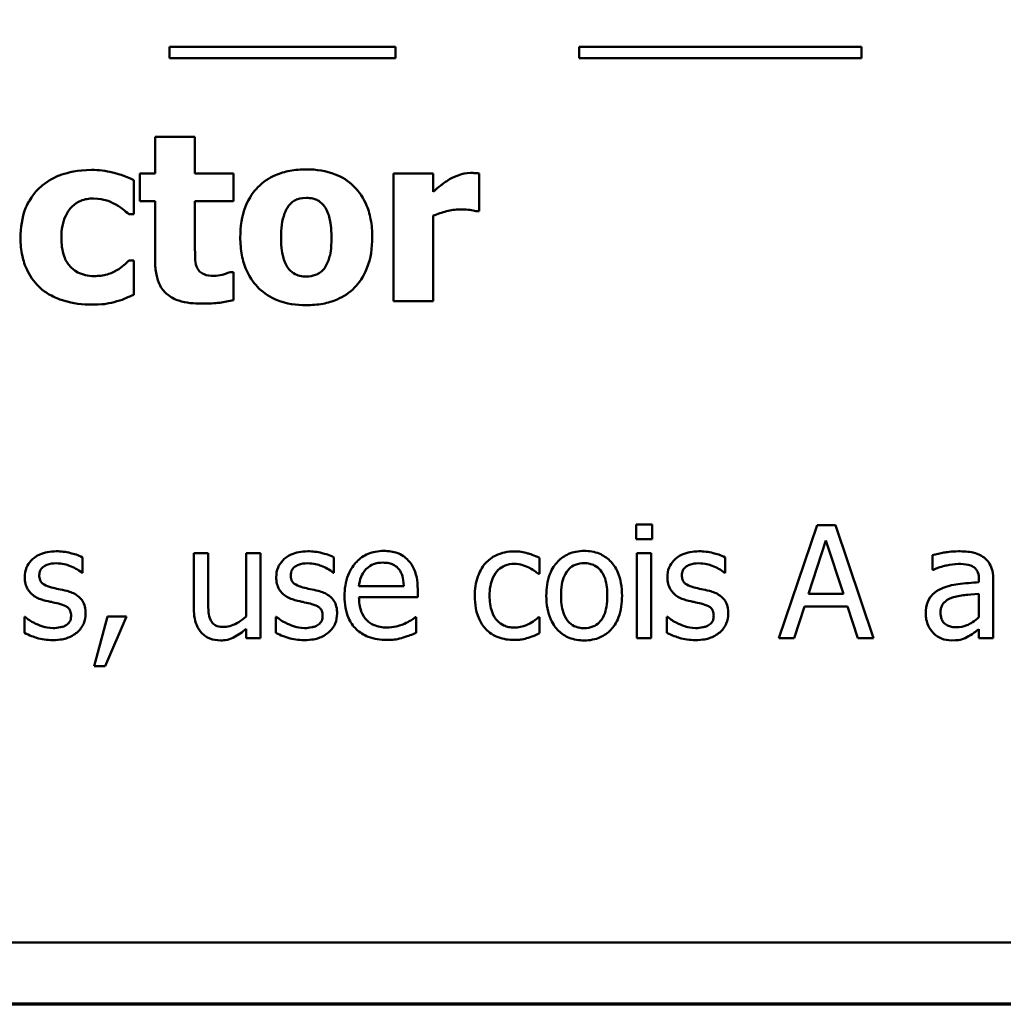
# Model space of a CAD drawing. Units: inches. Extents: x 0.05 to 2.15, y 0.02 to 1.68.
# Drawn here: x 0.9 to 0.99, y 0.05 to 0.14 of the extents above; entities that cross this region are included whole.
import ezdxf

# ---------------------------------------------------------------- set-up
doc = ezdxf.new("R2010")
doc.units = ezdxf.units.IN
doc.header["$LTSCALE"] = 0.1
doc.header["$MEASUREMENT"] = 0
doc.layers.get('0').update_dxf_attribs({"lineweight": 25})
doc.layers.add('Border (ANSI)', color=7, linetype='Continuous', lineweight=70)
doc.layers.add('Visible (ANSI)', color=7, linetype='Continuous', lineweight=50)

# ---------------------------------------------------------------- blocks, each defined once
blk = doc.blocks.new('Borders Default Border')
at = {"layer": 'Border (ANSI)', "flags": 128}
blk.add_lwpolyline([(0.75, 0.5), (0.75, 16.5), (21.25, 16.5), (21.25, 0.5), (0.75, 0.5)], dxfattribs=at)

msp = doc.modelspace()

# ---------------------------------------------------------------- linework, layer by layer
at = {"layer": 'Visible (ANSI)'}
for p, q in [((0.93364, 0.134764), (0.91364, 0.134764)), ((0.91364, 0.134764), (0.91364, 0.133764)), ((0.93364, 0.133764), (0.93364, 0.134764)), ((0.974897, 0.134764), (0.949897, 0.134764)), ((0.949897, 0.134764), (0.949897, 0.133764)), ((0.974897, 0.133764), (0.974897, 0.134764)), ((0.91364, 0.133764), (0.93364, 0.133764)), ((0.949897, 0.133764), (0.974897, 0.133764)), ((0.912376, 0.126804), (0.912376, 0.123571)), ((0.915901, 0.126804), (0.912376, 0.126804)), ((0.915901, 0.123571), (0.915901, 0.126804)), ((0.910492, 0.119949), (0.910492, 0.122963)), ((0.911027, 0.123571), (0.911027, 0.121116)), ((0.912376, 0.123571), (0.911027, 0.123571)), ((0.919305, 0.123571), (0.915901, 0.123571)), ((0.919305, 0.121116), (0.919305, 0.123571)), ((0.936991, 0.123571), (0.933466, 0.123571)), ((0.933466, 0.123571), (0.933466, 0.112254)), ((0.936991, 0.121942), (0.936991, 0.123571)), ((0.941063, 0.120228), (0.941063, 0.123571)), ((0.911027, 0.121116), (0.912376, 0.121116)), ((0.912376, 0.121116), (0.912376, 0.115828)), ((0.915901, 0.117092), (0.915901, 0.121116)), ((0.915901, 0.121116), (0.919305, 0.121116)), ((0.910042, 0.119949), (0.910492, 0.119949)), ((0.936991, 0.112254), (0.936991, 0.119827)), ((0.940771, 0.120228), (0.941063, 0.120228)), ((0.910492, 0.115852), (0.910042, 0.115852)), ((0.910492, 0.112826), (0.910492, 0.115852)), ((0.919305, 0.114831), (0.919001, 0.114831)), ((0.919305, 0.112351), (0.919305, 0.114831)), ((0.933466, 0.112254), (0.936991, 0.112254)), ((0.95494, 0.092493), (0.95494, 0.09118)), ((0.956375, 0.092493), (0.95494, 0.092493)), ((0.956375, 0.09118), (0.956375, 0.092493)), ((0.970961, 0.092428), (0.96759, 0.082428)), ((0.972598, 0.092428), (0.970961, 0.092428)), ((0.975969, 0.082428), (0.972598, 0.092428)), ((0.95494, 0.09118), (0.956375, 0.09118)), ((0.970208, 0.086358), (0.971747, 0.091066)), ((0.971747, 0.091066), (0.973295, 0.086358)), ((0.915799, 0.089932), (0.915799, 0.085062)), ((0.917063, 0.089932), (0.915799, 0.089932)), ((0.917063, 0.085653), (0.917063, 0.089932)), ((0.921691, 0.089932), (0.920426, 0.089932)), ((0.920426, 0.089932), (0.920426, 0.084324)), ((0.921691, 0.082428), (0.921691, 0.089932)), ((0.956285, 0.089932), (0.955021, 0.089932)), ((0.955021, 0.089932), (0.955021, 0.082428)), ((0.956285, 0.082428), (0.956285, 0.089932)), ((0.905945, 0.088214), (0.905945, 0.089567)), ((0.928206, 0.088214), (0.928206, 0.089567)), ((0.946383, 0.088109), (0.946383, 0.089527)), ((0.962825, 0.088214), (0.962825, 0.089567)), ((0.981188, 0.08977), (0.981188, 0.088481)), ((0.90588, 0.088214), (0.905945, 0.088214)), ((0.928141, 0.088214), (0.928206, 0.088214)), ((0.94631, 0.088109), (0.946383, 0.088109)), ((0.96276, 0.088214), (0.962825, 0.088214)), ((0.981188, 0.088481), (0.981261, 0.088481)), ((0.985297, 0.087606), (0.985297, 0.087363)), ((0.986561, 0.082428), (0.986561, 0.087557)), ((0.934381, 0.087015), (0.930418, 0.087015)), ((0.935613, 0.08605), (0.935613, 0.086739)), ((0.973295, 0.086358), (0.970208, 0.086358)), ((0.985297, 0.086358), (0.985297, 0.084275)), ((0.930418, 0.08605), (0.935613, 0.08605)), ((0.968935, 0.082428), (0.969843, 0.085224)), ((0.969843, 0.085224), (0.97366, 0.085224)), ((0.97366, 0.085224), (0.974567, 0.082428)), ((0.900799, 0.0843), (0.900799, 0.082882)), ((0.900864, 0.0843), (0.900799, 0.0843)), ((0.908157, 0.08434), (0.906974, 0.07994)), ((0.907955, 0.07994), (0.909835, 0.08434)), ((0.909835, 0.08434), (0.908157, 0.08434)), ((0.923125, 0.0843), (0.92306, 0.0843)), ((0.92306, 0.0843), (0.92306, 0.082882)), ((0.935475, 0.084267), (0.935402, 0.084267)), ((0.935475, 0.08289), (0.935475, 0.084267)), ((0.946383, 0.084267), (0.94631, 0.084267)), ((0.946383, 0.082849), (0.946383, 0.084267)), ((0.957744, 0.0843), (0.957679, 0.0843)), ((0.957679, 0.0843), (0.957679, 0.082882)), ((0.920426, 0.083254), (0.920426, 0.082428)), ((0.985297, 0.083222), (0.985297, 0.082428)), ((0.920426, 0.082428), (0.921691, 0.082428)), ((0.955021, 0.082428), (0.956285, 0.082428)), ((0.96759, 0.082428), (0.968935, 0.082428)), ((0.974567, 0.082428), (0.975969, 0.082428)), ((0.985297, 0.082428), (0.986561, 0.082428)), ((0.906974, 0.07994), (0.907955, 0.07994)), ((0.705096, 0.05547), (1.050096, 0.05547))]:
    msp.add_line(p, q, dxfattribs=at)
for points, knots in [([(0.906736, 0.123875), (0.905518, 0.123875), (0.904627, 0.123632), (0.903482, 0.123244), (0.902892, 0.122926), (0.902372, 0.122489)], [-0.009209069, -0.009209069, -0.009209069, -0.009209069, -0.005174639, -0.005174639, 0, 0, 0, 0]), ([(0.910492, 0.122963), (0.909633, 0.123393), (0.908969, 0.123572), (0.907992, 0.1238), (0.907368, 0.123875), (0.906736, 0.123875)], [-0.007643469, -0.007643469, -0.007643469, -0.007643469, -0.004817813, -0.004817813, 0, 0, 0, 0]), ([(0.925759, 0.123924), (0.92527, 0.123924), (0.924778, 0.123886), (0.923862, 0.123716), (0.923437, 0.123593), (0.922439, 0.123161), (0.921916, 0.122805), (0.92113, 0.121996), (0.920702, 0.121462), (0.920038, 0.119778), (0.919912, 0.118836), (0.919912, 0.117907)], [-0.03567962, -0.03567962, -0.03567962, -0.03567962, -0.02888702, -0.02888702, -0.02274146, -0.02274146, -0.01378751, -0.01378751, -0.00708231, -0.00708231, 0, 0, 0, 0]), ([(0.931594, 0.117907), (0.931594, 0.118444), (0.931552, 0.118985), (0.931359, 0.119988), (0.93122, 0.120452), (0.930672, 0.121662), (0.930239, 0.122151), (0.929473, 0.122898), (0.928931, 0.123242), (0.927512, 0.123804), (0.926631, 0.123924), (0.925759, 0.123924)], [-0.01863147, -0.01863147, -0.01863147, -0.01863147, -0.01661289, -0.01661289, -0.01479423, -0.01479423, -0.01162404, -0.01162404, -0.00664567, -0.00664567, 0, 0, 0, 0]), ([(0.938437, 0.123048), (0.938091, 0.122845), (0.937777, 0.122595), (0.937452, 0.122336), (0.937191, 0.122122), (0.936991, 0.121942)], [-0.003210169, -0.003210169, -0.003210169, -0.003210169, -0.002048716, -0.002048716, 0, 0, 0, 0]), ([(0.940297, 0.123608), (0.939875, 0.123608), (0.93951, 0.123499), (0.939026, 0.123344), (0.938718, 0.123215), (0.938437, 0.123048)], [-0.003873378, -0.003873378, -0.003873378, -0.003873378, -0.002488864, -0.002488864, 0, 0, 0, 0]), ([(0.941063, 0.123571), (0.940908, 0.123582), (0.940761, 0.123591), (0.940555, 0.123603), (0.940423, 0.123608), (0.940297, 0.123608)], [-0.001575925, -0.001575925, -0.001575925, -0.001575925, -0.000958486, -0.000958486, 0, 0, 0, 0]), ([(0.902372, 0.122489), (0.902055, 0.122229), (0.901777, 0.121932), (0.901242, 0.121196), (0.901043, 0.120799), (0.900576, 0.119661), (0.900463, 0.118742), (0.900463, 0.117858)], [-0.01151652, -0.01151652, -0.01151652, -0.01151652, -0.00936096, -0.00936096, -0.00673997, -0.00673997, 0, 0, 0, 0]), ([(0.904074, 0.117858), (0.904074, 0.118215), (0.904101, 0.118576), (0.90423, 0.119236), (0.904323, 0.119539), (0.904608, 0.120142), (0.9048, 0.120417), (0.905243, 0.120858), (0.9055, 0.121029), (0.906145, 0.12129), (0.906525, 0.121347), (0.906906, 0.121347)], [-0.01219856, -0.01219856, -0.01219856, -0.01219856, -0.00979269, -0.00979269, -0.00766824, -0.00766824, -0.00530197, -0.00530197, -0.00290533, -0.00290533, 0, 0, 0, 0]), ([(0.906906, 0.121347), (0.907479, 0.121347), (0.907834, 0.121245), (0.908283, 0.121109), (0.908576, 0.12099), (0.908851, 0.120836)], [-0.003570034, -0.003570034, -0.003570034, -0.003570034, -0.002397978, -0.002397978, 0, 0, 0, 0]), ([(0.924191, 0.12069), (0.924288, 0.120817), (0.924399, 0.120937), (0.924635, 0.121126), (0.924757, 0.121199), (0.924999, 0.121291), (0.925281, 0.121395), (0.925759, 0.121395)], [-0.01306475, -0.01306475, -0.01306475, -0.01306475, -0.00807965, -0.00807965, -0.00364391, -0.00364391, 0, 0, 0, 0]), ([(0.925759, 0.121395), (0.92595, 0.121395), (0.92614, 0.121377), (0.926615, 0.121269), (0.92679, 0.121167), (0.927052, 0.121005), (0.927222, 0.120833), (0.927364, 0.120642)], [-0.002691164, -0.002691164, -0.002691164, -0.002691164, -0.002347992, -0.002347992, -0.001813155, -0.001813155, 0, 0, 0, 0]), ([(0.908851, 0.120836), (0.909211, 0.120644), (0.909437, 0.120464), (0.909695, 0.120258), (0.909878, 0.120104), (0.910042, 0.119949)], [-0.002523079, -0.002523079, -0.002523079, -0.002523079, -0.001717855, -0.001717855, 0, 0, 0, 0]), ([(0.923523, 0.117882), (0.923523, 0.118678), (0.923602, 0.119397), (0.923918, 0.120251), (0.924035, 0.12049), (0.924191, 0.12069)], [-0.006949368, -0.006949368, -0.006949368, -0.006949368, -0.001934328, -0.001934328, 0, 0, 0, 0]), ([(0.927364, 0.120642), (0.92758, 0.120345), (0.927723, 0.119964), (0.927885, 0.119299), (0.927984, 0.118796), (0.927984, 0.117882)], [-0.01732154, -0.01732154, -0.01732154, -0.01732154, -0.00696153, -0.00696153, 0, 0, 0, 0]), ([(0.936991, 0.119827), (0.937379, 0.119976), (0.937775, 0.120103), (0.938554, 0.120311), (0.938946, 0.120374), (0.939337, 0.120374)], [-0.006147098, -0.006147098, -0.006147098, -0.006147098, -0.002982612, -0.002982612, 0, 0, 0, 0]), ([(0.939337, 0.120374), (0.939785, 0.120374), (0.94008, 0.120349), (0.940428, 0.120312), (0.940623, 0.120281), (0.940771, 0.120228)], [-0.002256759, -0.002256759, -0.002256759, -0.002256759, -0.001194895, -0.001194895, 0, 0, 0, 0]), ([(0.900463, 0.117858), (0.900463, 0.117317), (0.900509, 0.116771), (0.900703, 0.115869), (0.900838, 0.115406), (0.901389, 0.114317), (0.901769, 0.113811), (0.90225, 0.113385)], [-0.01553953, -0.01553953, -0.01553953, -0.01553953, -0.00929693, -0.00929693, -0.00489871, -0.00489871, 0, 0, 0, 0]), ([(0.906967, 0.114479), (0.906708, 0.114479), (0.906449, 0.114503), (0.905964, 0.114614), (0.90574, 0.114694), (0.905191, 0.114987), (0.904971, 0.115201), (0.904609, 0.115593), (0.904439, 0.115898), (0.904134, 0.116741), (0.904074, 0.117314), (0.904074, 0.117858)], [-0.01001212, -0.01001212, -0.01001212, -0.01001212, -0.00907489, -0.00907489, -0.0082091, -0.0082091, -0.00681931, -0.00681931, -0.00414687, -0.00414687, 0, 0, 0, 0]), ([(0.919912, 0.117907), (0.919912, 0.117375), (0.919954, 0.116839), (0.920145, 0.115845), (0.920283, 0.115385), (0.920795, 0.11425), (0.921196, 0.11375), (0.922034, 0.112932), (0.922578, 0.112586), (0.924002, 0.112021), (0.924885, 0.111902), (0.925759, 0.111902)], [-0.02075748, -0.02075748, -0.02075748, -0.02075748, -0.01803545, -0.01803545, -0.01557819, -0.01557819, -0.01166433, -0.01166433, -0.00666154, -0.00666154, 0, 0, 0, 0]), ([(0.924142, 0.115184), (0.923936, 0.11547), (0.923794, 0.115832), (0.923638, 0.116416), (0.923523, 0.116899), (0.923523, 0.117882)], [-0.02131185, -0.02131185, -0.02131185, -0.02131185, -0.00749063, -0.00749063, 0, 0, 0, 0]), ([(0.925759, 0.111902), (0.926249, 0.111902), (0.926742, 0.111939), (0.927658, 0.112109), (0.928083, 0.112232), (0.929071, 0.11266), (0.929587, 0.113011), (0.930409, 0.113856), (0.93082, 0.114402), (0.931468, 0.116039), (0.931594, 0.116978), (0.931594, 0.117907)], [-0.0316524, -0.0316524, -0.0316524, -0.0316524, -0.02595029, -0.02595029, -0.02080194, -0.02080194, -0.01340514, -0.01340514, -0.00707661, -0.00707661, 0, 0, 0, 0]), ([(0.927984, 0.117882), (0.927984, 0.116848), (0.927869, 0.11636), (0.927692, 0.115761), (0.927552, 0.11544), (0.927352, 0.115159)], [-0.004755811, -0.004755811, -0.004755811, -0.004755811, -0.002628686, -0.002628686, 0, 0, 0, 0]), ([(0.916071, 0.115257), (0.915927, 0.115604), (0.915919, 0.11584), (0.915904, 0.11639), (0.915901, 0.116755), (0.915901, 0.117092)], [-0.004187033, -0.004187033, -0.004187033, -0.004187033, -0.0025657, -0.0025657, 0, 0, 0, 0]), ([(0.910042, 0.115852), (0.9099, 0.11571), (0.909753, 0.115574), (0.90942, 0.115272), (0.909211, 0.115127), (0.908997, 0.115001)], [-0.003422373, -0.003422373, -0.003422373, -0.003422373, -0.001894186, -0.001894186, 0, 0, 0, 0]), ([(0.912376, 0.115828), (0.912376, 0.115421), (0.912406, 0.115003), (0.912554, 0.114268), (0.912658, 0.113937), (0.913017, 0.113251), (0.913248, 0.113015), (0.913731, 0.11261), (0.914091, 0.112432), (0.915106, 0.1121), (0.915827, 0.112035), (0.916497, 0.112035)], [-0.01298237, -0.01298237, -0.01298237, -0.01298237, -0.01130351, -0.01130351, -0.00989188, -0.00989188, -0.00811767, -0.00811767, -0.00510197, -0.00510197, 0, 0, 0, 0]), ([(0.917615, 0.114491), (0.917271, 0.114491), (0.916952, 0.11453), (0.916515, 0.114714), (0.916391, 0.114818), (0.916208, 0.115), (0.916128, 0.11512), (0.916071, 0.115257)], [-0.003101437, -0.003101437, -0.003101437, -0.003101437, -0.001970975, -0.001970975, -0.001123304, -0.001123304, 0, 0, 0, 0]), ([(0.925783, 0.11443), (0.925576, 0.11443), (0.925371, 0.114453), (0.925009, 0.114544), (0.924816, 0.11461), (0.924436, 0.114845), (0.924275, 0.114999), (0.924142, 0.115184)], [-0.005495037, -0.005495037, -0.005495037, -0.005495037, -0.003403489, -0.003403489, -0.001729467, -0.001729467, 0, 0, 0, 0]), ([(0.927352, 0.115159), (0.927255, 0.115027), (0.927141, 0.114913), (0.926863, 0.114708), (0.926715, 0.114637), (0.926315, 0.114485), (0.926053, 0.11443), (0.925783, 0.11443)], [-0.004354158, -0.004354158, -0.004354158, -0.004354158, -0.003262056, -0.003262056, -0.002053932, -0.002053932, 0, 0, 0, 0]), ([(0.908997, 0.115001), (0.908625, 0.114779), (0.908248, 0.114666), (0.907761, 0.114517), (0.907355, 0.114479), (0.906967, 0.114479)], [-0.00387447, -0.00387447, -0.00387447, -0.00387447, -0.00296055, -0.00296055, 0, 0, 0, 0]), ([(0.919001, 0.114831), (0.918795, 0.114721), (0.918381, 0.114617), (0.91807, 0.114537), (0.917824, 0.114491), (0.917615, 0.114491)], [-0.002119888, -0.002119888, -0.002119888, -0.002119888, -0.001590251, -0.001590251, 0, 0, 0, 0]), ([(0.90225, 0.113385), (0.90254, 0.11314), (0.902853, 0.112929), (0.903643, 0.112506), (0.904044, 0.112373), (0.905102, 0.112052), (0.905968, 0.11195), (0.906833, 0.11195)], [-0.009763533, -0.009763533, -0.009763533, -0.009763533, -0.00841815, -0.00841815, -0.006589537, -0.006589537, 0, 0, 0, 0]), ([(0.908984, 0.112242), (0.909379, 0.112346), (0.909572, 0.112426), (0.910021, 0.11262), (0.910264, 0.112725), (0.910492, 0.112826)], [-0.003733893, -0.003733893, -0.003733893, -0.003733893, -0.001896575, -0.001896575, 0, 0, 0, 0]), ([(0.906833, 0.11195), (0.907548, 0.11195), (0.907888, 0.112001), (0.908346, 0.112076), (0.908671, 0.112152), (0.908984, 0.112242)], [-0.003540154, -0.003540154, -0.003540154, -0.003540154, -0.002487137, -0.002487137, 0, 0, 0, 0]), ([(0.916497, 0.112035), (0.917414, 0.112035), (0.917894, 0.112095), (0.918497, 0.112174), (0.918905, 0.11225), (0.919305, 0.112351)], [-0.004636389, -0.004636389, -0.004636389, -0.004636389, -0.00313908, -0.00313908, 0, 0, 0, 0]), ([(0.903627, 0.09011), (0.903362, 0.09011), (0.903096, 0.090089), (0.902601, 0.089993), (0.902372, 0.089923), (0.90181, 0.089665), (0.901572, 0.089467), (0.901234, 0.08912), (0.90109, 0.088908), (0.900879, 0.088397), (0.900832, 0.08811), (0.900832, 0.087817)], [-0.00820501, -0.00820501, -0.00820501, -0.00820501, -0.007008026, -0.007008026, -0.005929829, -0.005929829, -0.00421372, -0.00421372, -0.002233506, -0.002233506, 0, 0, 0, 0]), ([(0.905945, 0.089567), (0.905576, 0.089769), (0.905164, 0.089888), (0.904471, 0.090057), (0.904052, 0.09011), (0.903627, 0.09011)], [-0.005435441, -0.005435441, -0.005435441, -0.005435441, -0.00323563, -0.00323563, 0, 0, 0, 0]), ([(0.925888, 0.09011), (0.925623, 0.09011), (0.925356, 0.090089), (0.924862, 0.089993), (0.924633, 0.089923), (0.924071, 0.089665), (0.923833, 0.089467), (0.923494, 0.08912), (0.923351, 0.088908), (0.92314, 0.088397), (0.923093, 0.08811), (0.923093, 0.087817)], [-0.00820501, -0.00820501, -0.00820501, -0.00820501, -0.007008026, -0.007008026, -0.005929829, -0.005929829, -0.00421372, -0.00421372, -0.002233506, -0.002233506, 0, 0, 0, 0]), ([(0.928206, 0.089567), (0.927837, 0.089769), (0.927425, 0.089888), (0.926732, 0.090057), (0.926313, 0.09011), (0.925888, 0.09011)], [-0.005435441, -0.005435441, -0.005435441, -0.005435441, -0.00323563, -0.00323563, 0, 0, 0, 0]), ([(0.932606, 0.090143), (0.932362, 0.090143), (0.932119, 0.090122), (0.931654, 0.090034), (0.931435, 0.089969), (0.93084, 0.089716), (0.930506, 0.089481), (0.929978, 0.08894), (0.929682, 0.08857), (0.929225, 0.087416), (0.929138, 0.086774), (0.929138, 0.086139)], [-0.02152837, -0.02152837, -0.02152837, -0.02152837, -0.01821592, -0.01821592, -0.01509997, -0.01509997, -0.00945103, -0.00945103, -0.00483786, -0.00483786, 0, 0, 0, 0]), ([(0.934778, 0.089308), (0.934648, 0.089449), (0.934504, 0.089573), (0.934143, 0.089817), (0.93396, 0.089896), (0.93345, 0.090088), (0.933026, 0.090143), (0.932606, 0.090143)], [-0.004908988, -0.004908988, -0.004908988, -0.004908988, -0.004155565, -0.004155565, -0.003194471, -0.003194471, 0, 0, 0, 0]), ([(0.94417, 0.090102), (0.943881, 0.090102), (0.943593, 0.090073), (0.943038, 0.089951), (0.942771, 0.08986), (0.942188, 0.089576), (0.941892, 0.089358), (0.941642, 0.089081)], [-0.007127305, -0.007127305, -0.007127305, -0.007127305, -0.0049449, -0.0049449, -0.002845746, -0.002845746, 0, 0, 0, 0]), ([(0.946383, 0.089527), (0.945924, 0.08976), (0.945484, 0.089891), (0.944973, 0.090045), (0.944576, 0.090102), (0.94417, 0.090102)], [-0.0040656, -0.0040656, -0.0040656, -0.0040656, -0.003090738, -0.003090738, 0, 0, 0, 0]), ([(0.950354, 0.090143), (0.950109, 0.090143), (0.949865, 0.090122), (0.9494, 0.090031), (0.949181, 0.089965), (0.948604, 0.089712), (0.948284, 0.089483), (0.947768, 0.088942), (0.947505, 0.088589), (0.947079, 0.087477), (0.946999, 0.08682), (0.946999, 0.08618)], [-0.01965671, -0.01965671, -0.01965671, -0.01965671, -0.01669586, -0.01669586, -0.01392111, -0.01392111, -0.0090665, -0.0090665, -0.00487493, -0.00487493, 0, 0, 0, 0]), ([(0.9537, 0.08618), (0.9537, 0.086549), (0.953674, 0.086923), (0.953552, 0.087609), (0.953465, 0.087925), (0.953138, 0.088693), (0.952885, 0.089022), (0.952358, 0.089542), (0.952043, 0.089753), (0.951262, 0.090073), (0.95081, 0.090143), (0.950354, 0.090143)], [-0.01279881, -0.01279881, -0.01279881, -0.01279881, -0.01084308, -0.01084308, -0.00911669, -0.00911669, -0.00642887, -0.00642887, -0.00348083, -0.00348083, 0, 0, 0, 0]), ([(0.960508, 0.09011), (0.960242, 0.09011), (0.959976, 0.090089), (0.959481, 0.089993), (0.959252, 0.089923), (0.95869, 0.089665), (0.958452, 0.089467), (0.958114, 0.08912), (0.95797, 0.088908), (0.957759, 0.088397), (0.957712, 0.08811), (0.957712, 0.087817)], [-0.00820501, -0.00820501, -0.00820501, -0.00820501, -0.007008026, -0.007008026, -0.005929829, -0.005929829, -0.00421372, -0.00421372, -0.002233506, -0.002233506, 0, 0, 0, 0]), ([(0.962825, 0.089567), (0.962456, 0.089769), (0.962044, 0.089888), (0.961351, 0.090057), (0.960932, 0.09011), (0.960508, 0.09011)], [-0.005435441, -0.005435441, -0.005435441, -0.005435441, -0.00323563, -0.00323563, 0, 0, 0, 0]), ([(0.983482, 0.09011), (0.982851, 0.09011), (0.982366, 0.090022), (0.981895, 0.089934), (0.981483, 0.089852), (0.981188, 0.08977)], [-0.00374189, -0.00374189, -0.00374189, -0.00374189, -0.002335583, -0.002335583, 0, 0, 0, 0]), ([(0.985743, 0.089551), (0.985602, 0.089656), (0.985453, 0.089745), (0.985074, 0.089919), (0.984886, 0.089967), (0.984377, 0.090083), (0.983904, 0.09011), (0.983482, 0.09011)], [-0.004506293, -0.004506293, -0.004506293, -0.004506293, -0.003965455, -0.003965455, -0.003218699, -0.003218699, 0, 0, 0, 0]), ([(0.90212, 0.087995), (0.90212, 0.08807), (0.902127, 0.088144), (0.902155, 0.088285), (0.902176, 0.08835), (0.902253, 0.088513), (0.902318, 0.088599), (0.90254, 0.088801), (0.902708, 0.088873), (0.903051, 0.08901), (0.903328, 0.089049), (0.903603, 0.089049)], [-0.003778487, -0.003778487, -0.003778487, -0.003778487, -0.003495811, -0.003495811, -0.003233688, -0.003233688, -0.002814831, -0.002814831, -0.002097019, -0.002097019, 0, 0, 0, 0]), ([(0.903603, 0.089049), (0.904143, 0.089049), (0.90456, 0.088917), (0.905194, 0.088678), (0.905554, 0.088475), (0.90588, 0.088214)], [-0.00516103, -0.00516103, -0.00516103, -0.00516103, -0.00318703, -0.00318703, 0, 0, 0, 0]), ([(0.924381, 0.087995), (0.924381, 0.08807), (0.924388, 0.088144), (0.924416, 0.088285), (0.924437, 0.08835), (0.924514, 0.088513), (0.924579, 0.088599), (0.924801, 0.088801), (0.924969, 0.088873), (0.925312, 0.08901), (0.925589, 0.089049), (0.925864, 0.089049)], [-0.003778487, -0.003778487, -0.003778487, -0.003778487, -0.003495811, -0.003495811, -0.003233688, -0.003233688, -0.002814831, -0.002814831, -0.002097019, -0.002097019, 0, 0, 0, 0]), ([(0.925864, 0.089049), (0.926403, 0.089049), (0.926821, 0.088917), (0.927455, 0.088678), (0.927815, 0.088475), (0.928141, 0.088214)], [-0.00516103, -0.00516103, -0.00516103, -0.00516103, -0.00318703, -0.00318703, 0, 0, 0, 0]), ([(0.931034, 0.088514), (0.931303, 0.088782), (0.931549, 0.088901), (0.931952, 0.089069), (0.932249, 0.089105), (0.932533, 0.089105)], [-0.003323466, -0.003323466, -0.003323466, -0.003323466, -0.002166138, -0.002166138, 0, 0, 0, 0]), ([(0.932533, 0.089105), (0.932721, 0.089105), (0.932915, 0.08909), (0.93321, 0.089023), (0.93337, 0.088977), (0.933701, 0.088787), (0.933838, 0.088669), (0.933952, 0.088522)], [-0.00537093, -0.00537093, -0.00537093, -0.00537093, -0.002907638, -0.002907638, -0.001411923, -0.001411923, 0, 0, 0, 0]), ([(0.935613, 0.086739), (0.935613, 0.087592), (0.935468, 0.088102), (0.935199, 0.088759), (0.935018, 0.089054), (0.934778, 0.089308)], [-0.005407838, -0.005407838, -0.005407838, -0.005407838, -0.002663903, -0.002663903, 0, 0, 0, 0]), ([(0.941642, 0.089081), (0.941269, 0.088674), (0.941055, 0.088209), (0.940736, 0.087334), (0.94067, 0.086737), (0.94067, 0.086164)], [-0.007083724, -0.007083724, -0.007083724, -0.007083724, -0.004368806, -0.004368806, 0, 0, 0, 0]), ([(0.941974, 0.086164), (0.941974, 0.086454), (0.941995, 0.086749), (0.942092, 0.087282), (0.942162, 0.087527), (0.942408, 0.088074), (0.942583, 0.088294), (0.942921, 0.088624), (0.943118, 0.088758), (0.943599, 0.088956), (0.94387, 0.089), (0.944146, 0.089)], [-0.008417497, -0.008417497, -0.008417497, -0.008417497, -0.006962098, -0.006962098, -0.005700382, -0.005700382, -0.003956632, -0.003956632, -0.002106136, -0.002106136, 0, 0, 0, 0]), ([(0.944146, 0.089), (0.944458, 0.089), (0.944718, 0.08893), (0.945038, 0.088839), (0.945253, 0.088763), (0.945451, 0.088668)], [-0.002535594, -0.002535594, -0.002535594, -0.002535594, -0.001671187, -0.001671187, 0, 0, 0, 0]), ([(0.948303, 0.08618), (0.948303, 0.086507), (0.948323, 0.086844), (0.948423, 0.087431), (0.948494, 0.087698), (0.948706, 0.088175), (0.948839, 0.088376), (0.949173, 0.088708), (0.949356, 0.08883), (0.949815, 0.089016), (0.950083, 0.089057), (0.950354, 0.089057)], [-0.01002331, -0.01002331, -0.01002331, -0.01002331, -0.00761578, -0.00761578, -0.00564033, -0.00564033, -0.00377165, -0.00377165, -0.00205958, -0.00205958, 0, 0, 0, 0]), ([(0.950354, 0.089057), (0.950518, 0.089057), (0.950682, 0.089042), (0.95099, 0.088974), (0.951133, 0.088925), (0.95147, 0.088754), (0.951642, 0.088615), (0.951934, 0.088272), (0.952081, 0.088038), (0.95235, 0.087219), (0.952396, 0.086677), (0.952396, 0.08618)], [-0.01323379, -0.01323379, -0.01323379, -0.01323379, -0.01120743, -0.01120743, -0.00933835, -0.00933835, -0.00654607, -0.00654607, -0.00378555, -0.00378555, 0, 0, 0, 0]), ([(0.959, 0.087995), (0.959, 0.08807), (0.959007, 0.088144), (0.959035, 0.088285), (0.959056, 0.08835), (0.959133, 0.088513), (0.959198, 0.088599), (0.95942, 0.088801), (0.959588, 0.088873), (0.959931, 0.08901), (0.960208, 0.089049), (0.960483, 0.089049)], [-0.003778487, -0.003778487, -0.003778487, -0.003778487, -0.003495811, -0.003495811, -0.003233688, -0.003233688, -0.002814831, -0.002814831, -0.002097019, -0.002097019, 0, 0, 0, 0]), ([(0.960483, 0.089049), (0.961023, 0.089049), (0.96144, 0.088917), (0.962074, 0.088678), (0.962434, 0.088475), (0.96276, 0.088214)], [-0.00516103, -0.00516103, -0.00516103, -0.00516103, -0.00318703, -0.00318703, 0, 0, 0, 0]), ([(0.981261, 0.088481), (0.981807, 0.088713), (0.98223, 0.088815), (0.982772, 0.088934), (0.983137, 0.088992), (0.983473, 0.088992)], [-0.004240912, -0.004240912, -0.004240912, -0.004240912, -0.002566017, -0.002566017, 0, 0, 0, 0]), ([(0.983473, 0.088992), (0.983752, 0.088992), (0.984099, 0.088971), (0.984503, 0.088881), (0.984653, 0.088825), (0.984786, 0.088741)], [-0.003159204, -0.003159204, -0.003159204, -0.003159204, -0.001206536, -0.001206536, 0, 0, 0, 0]), ([(0.986561, 0.087557), (0.986561, 0.087828), (0.986539, 0.088105), (0.986427, 0.088594), (0.986349, 0.08881), (0.986105, 0.089222), (0.985942, 0.089403), (0.985743, 0.089551)], [-0.005710979, -0.005710979, -0.005710979, -0.005710979, -0.003652128, -0.003652128, -0.001891771, -0.001891771, 0, 0, 0, 0]), ([(0.930418, 0.087015), (0.930442, 0.087299), (0.930498, 0.087588), (0.93067, 0.088014), (0.93079, 0.088256), (0.931034, 0.088514)], [-0.00717496, -0.00717496, -0.00717496, -0.00717496, -0.002706401, -0.002706401, 0, 0, 0, 0]), ([(0.933952, 0.088522), (0.934022, 0.088435), (0.934081, 0.08834), (0.934184, 0.088131), (0.934226, 0.088015), (0.93431, 0.087719), (0.934367, 0.087443), (0.934381, 0.087015)], [-0.007372024, -0.007372024, -0.007372024, -0.007372024, -0.005411863, -0.005411863, -0.003266583, -0.003266583, 0, 0, 0, 0]), ([(0.945451, 0.088668), (0.945745, 0.088517), (0.945903, 0.088408), (0.946075, 0.088289), (0.946202, 0.088197), (0.94631, 0.088109)], [-0.00160723, -0.00160723, -0.00160723, -0.00160723, -0.001061237, -0.001061237, 0, 0, 0, 0]), ([(0.984786, 0.088741), (0.984878, 0.088683), (0.984958, 0.088612), (0.98508, 0.088463), (0.985146, 0.088367), (0.985271, 0.088051), (0.985297, 0.08783), (0.985297, 0.087606)], [-0.004391149, -0.004391149, -0.004391149, -0.004391149, -0.002876908, -0.002876908, -0.00170823, -0.00170823, 0, 0, 0, 0]), ([(0.900832, 0.087817), (0.900832, 0.087622), (0.900852, 0.087428), (0.900944, 0.087063), (0.90101, 0.086896), (0.901251, 0.086485), (0.901426, 0.086324), (0.901832, 0.086019), (0.90215, 0.085884), (0.902469, 0.085791)], [-0.005574829, -0.005574829, -0.005574829, -0.005574829, -0.004690895, -0.004690895, -0.003864241, -0.003864241, -0.002527423, -0.002527423, 0, 0, 0, 0]), ([(0.903198, 0.086909), (0.902966, 0.086969), (0.902738, 0.087048), (0.902494, 0.087192), (0.902408, 0.087248), (0.902271, 0.087394), (0.902222, 0.087476), (0.902138, 0.087702), (0.90212, 0.087851), (0.90212, 0.087995)], [-0.004989086, -0.004989086, -0.004989086, -0.004989086, -0.00262464, -0.00262464, -0.00183205, -0.00183205, -0.001097712, -0.001097712, 0, 0, 0, 0]), ([(0.923093, 0.087817), (0.923093, 0.087622), (0.923113, 0.087428), (0.923204, 0.087063), (0.923271, 0.086896), (0.923512, 0.086485), (0.923687, 0.086324), (0.924093, 0.086019), (0.924411, 0.085884), (0.92473, 0.085791)], [-0.005574829, -0.005574829, -0.005574829, -0.005574829, -0.004690895, -0.004690895, -0.003864241, -0.003864241, -0.002527423, -0.002527423, 0, 0, 0, 0]), ([(0.925459, 0.086909), (0.925227, 0.086969), (0.924999, 0.087048), (0.924755, 0.087192), (0.924669, 0.087248), (0.924532, 0.087394), (0.924483, 0.087476), (0.924398, 0.087702), (0.924381, 0.087851), (0.924381, 0.087995)], [-0.004989086, -0.004989086, -0.004989086, -0.004989086, -0.00262464, -0.00262464, -0.00183205, -0.00183205, -0.001097712, -0.001097712, 0, 0, 0, 0]), ([(0.957712, 0.087817), (0.957712, 0.087622), (0.957732, 0.087428), (0.957824, 0.087063), (0.95789, 0.086896), (0.958131, 0.086485), (0.958306, 0.086324), (0.958712, 0.086019), (0.95903, 0.085884), (0.959349, 0.085791)], [-0.005574829, -0.005574829, -0.005574829, -0.005574829, -0.004690895, -0.004690895, -0.003864241, -0.003864241, -0.002527423, -0.002527423, 0, 0, 0, 0]), ([(0.960078, 0.086909), (0.959846, 0.086969), (0.959618, 0.087048), (0.959374, 0.087192), (0.959288, 0.087248), (0.959151, 0.087394), (0.959102, 0.087476), (0.959018, 0.087702), (0.959, 0.087851), (0.959, 0.087995)], [-0.004989086, -0.004989086, -0.004989086, -0.004989086, -0.00262464, -0.00262464, -0.00183205, -0.00183205, -0.001097712, -0.001097712, 0, 0, 0, 0]), ([(0.985297, 0.087363), (0.984677, 0.087328), (0.984057, 0.087275), (0.982932, 0.087132), (0.982416, 0.087011), (0.98195, 0.086796)], [-0.008646995, -0.008646995, -0.008646995, -0.008646995, -0.003910189, -0.003910189, 0, 0, 0, 0]), ([(0.904551, 0.086601), (0.904309, 0.086658), (0.904066, 0.086712), (0.903616, 0.086806), (0.903401, 0.086855), (0.903198, 0.086909)], [-0.003503239, -0.003503239, -0.003503239, -0.003503239, -0.001603693, -0.001603693, 0, 0, 0, 0]), ([(0.906221, 0.084591), (0.906221, 0.0848), (0.906201, 0.085012), (0.906106, 0.085394), (0.906038, 0.085564), (0.905874, 0.085824), (0.905738, 0.086012), (0.905203, 0.086391), (0.904878, 0.086518), (0.904551, 0.086601)], [-0.01275513, -0.01275513, -0.01275513, -0.01275513, -0.00862988, -0.00862988, -0.00499032, -0.00499032, -0.00257152, -0.00257152, 0, 0, 0, 0]), ([(0.926812, 0.086601), (0.92657, 0.086658), (0.926327, 0.086712), (0.925877, 0.086806), (0.925662, 0.086855), (0.925459, 0.086909)], [-0.003503239, -0.003503239, -0.003503239, -0.003503239, -0.001603693, -0.001603693, 0, 0, 0, 0]), ([(0.928482, 0.084591), (0.928482, 0.0848), (0.928462, 0.085012), (0.928367, 0.085394), (0.928298, 0.085564), (0.928135, 0.085824), (0.927999, 0.086012), (0.927464, 0.086391), (0.927139, 0.086518), (0.926812, 0.086601)], [-0.01275513, -0.01275513, -0.01275513, -0.01275513, -0.00862988, -0.00862988, -0.00499032, -0.00499032, -0.00257152, -0.00257152, 0, 0, 0, 0]), ([(0.961431, 0.086601), (0.961189, 0.086658), (0.960946, 0.086712), (0.960496, 0.086806), (0.960281, 0.086855), (0.960078, 0.086909)], [-0.003503239, -0.003503239, -0.003503239, -0.003503239, -0.001603693, -0.001603693, 0, 0, 0, 0]), ([(0.963101, 0.084591), (0.963101, 0.0848), (0.963081, 0.085012), (0.962986, 0.085394), (0.962918, 0.085564), (0.962754, 0.085824), (0.962618, 0.086012), (0.962084, 0.086391), (0.961758, 0.086518), (0.961431, 0.086601)], [-0.01275513, -0.01275513, -0.01275513, -0.01275513, -0.00862988, -0.00862988, -0.00499032, -0.00499032, -0.00257152, -0.00257152, 0, 0, 0, 0]), ([(0.98195, 0.086796), (0.981667, 0.08667), (0.981402, 0.086505), (0.981066, 0.086165), (0.980894, 0.085959), (0.980631, 0.085307), (0.98058, 0.084953), (0.98058, 0.0846)], [-0.01023765, -0.01023765, -0.01023765, -0.01023765, -0.00535892, -0.00535892, -0.0026939, -0.0026939, 0, 0, 0, 0]), ([(0.983044, 0.08605), (0.983387, 0.086154), (0.983804, 0.086213), (0.98424, 0.086257), (0.984804, 0.086314), (0.985297, 0.086358)], [-0.02012104, -0.02012104, -0.02012104, -0.02012104, -0.00376934, -0.00376934, 0, 0, 0, 0]), ([(0.902469, 0.085791), (0.902799, 0.085702), (0.903096, 0.08564), (0.903386, 0.08558), (0.903625, 0.085529), (0.903822, 0.085483)], [-0.002275774, -0.002275774, -0.002275774, -0.002275774, -0.001540068, -0.001540068, 0, 0, 0, 0]), ([(0.903822, 0.085483), (0.904054, 0.085426), (0.904286, 0.085351), (0.904599, 0.085182), (0.90467, 0.085119), (0.90478, 0.085004), (0.904829, 0.084923), (0.904914, 0.084702), (0.904932, 0.08456), (0.904932, 0.084421)], [-0.002931032, -0.002931032, -0.002931032, -0.002931032, -0.002262347, -0.002262347, -0.001797752, -0.001797752, -0.001057575, -0.001057575, 0, 0, 0, 0]), ([(0.917307, 0.083976), (0.917158, 0.084257), (0.917122, 0.084541), (0.917073, 0.084973), (0.917063, 0.08534), (0.917063, 0.085653)], [-0.003290839, -0.003290839, -0.003290839, -0.003290839, -0.002383264, -0.002383264, 0, 0, 0, 0]), ([(0.92473, 0.085791), (0.92506, 0.085702), (0.925357, 0.08564), (0.925647, 0.08558), (0.925886, 0.085529), (0.926083, 0.085483)], [-0.002275774, -0.002275774, -0.002275774, -0.002275774, -0.001540068, -0.001540068, 0, 0, 0, 0]), ([(0.926083, 0.085483), (0.926315, 0.085426), (0.926547, 0.085351), (0.92686, 0.085182), (0.926931, 0.085119), (0.927041, 0.085004), (0.92709, 0.084923), (0.927175, 0.084702), (0.927193, 0.08456), (0.927193, 0.084421)], [-0.002931032, -0.002931032, -0.002931032, -0.002931032, -0.002262347, -0.002262347, -0.001797752, -0.001797752, -0.001057575, -0.001057575, 0, 0, 0, 0]), ([(0.929138, 0.086139), (0.929138, 0.085791), (0.929164, 0.085439), (0.929284, 0.084791), (0.92937, 0.084491), (0.929661, 0.083832), (0.929887, 0.083498), (0.930483, 0.082919), (0.930834, 0.082699), (0.93176, 0.082334), (0.932341, 0.082258), (0.932914, 0.082258)], [-0.01571305, -0.01571305, -0.01571305, -0.01571305, -0.01306037, -0.01306037, -0.01069793, -0.01069793, -0.00757701, -0.00757701, -0.00436853, -0.00436853, 0, 0, 0, 0]), ([(0.932898, 0.08336), (0.932693, 0.08336), (0.932487, 0.083376), (0.932101, 0.083449), (0.931922, 0.083502), (0.931495, 0.08369), (0.93127, 0.083847), (0.930946, 0.084188), (0.930762, 0.084418), (0.930471, 0.085183), (0.930418, 0.085623), (0.930418, 0.08605)], [-0.01673314, -0.01673314, -0.01673314, -0.01673314, -0.01352475, -0.01352475, -0.01060725, -0.01060725, -0.00622902, -0.00622902, -0.0032534, -0.0032534, 0, 0, 0, 0]), ([(0.94067, 0.086164), (0.94067, 0.085795), (0.940696, 0.08542), (0.940801, 0.084854), (0.940877, 0.084513), (0.941191, 0.083798), (0.941386, 0.083487), (0.941642, 0.083222)], [-0.01156793, -0.01156793, -0.01156793, -0.01156793, -0.00594657, -0.00594657, -0.00280827, -0.00280827, 0, 0, 0, 0]), ([(0.944146, 0.08336), (0.943986, 0.08336), (0.943826, 0.083373), (0.943523, 0.083434), (0.943382, 0.083479), (0.943025, 0.083642), (0.942832, 0.083784), (0.942504, 0.084139), (0.94233, 0.084388), (0.94203, 0.085192), (0.941974, 0.085688), (0.941974, 0.086164)], [-0.01325459, -0.01325459, -0.01325459, -0.01325459, -0.01130861, -0.01130861, -0.00949935, -0.00949935, -0.00652993, -0.00652993, -0.00362548, -0.00362548, 0, 0, 0, 0]), ([(0.946999, 0.08618), (0.946999, 0.085798), (0.947028, 0.085413), (0.947163, 0.084704), (0.94726, 0.084377), (0.947608, 0.083614), (0.947863, 0.083296), (0.948353, 0.082809), (0.948664, 0.082602), (0.949441, 0.082286), (0.949896, 0.082217), (0.950354, 0.082217)], [-0.0121646, -0.0121646, -0.0121646, -0.0121646, -0.01035839, -0.01035839, -0.00875016, -0.00875016, -0.00639129, -0.00639129, -0.0034892, -0.0034892, 0, 0, 0, 0]), ([(0.950354, 0.083303), (0.950195, 0.083303), (0.950036, 0.083317), (0.949736, 0.083382), (0.949597, 0.083429), (0.949262, 0.083596), (0.949087, 0.083735), (0.948723, 0.084155), (0.948594, 0.084434), (0.948353, 0.085147), (0.948303, 0.085682), (0.948303, 0.08618)], [-0.008854708, -0.008854708, -0.008854708, -0.008854708, -0.007920785, -0.007920785, -0.007055291, -0.007055291, -0.005719133, -0.005719133, -0.003789944, -0.003789944, 0, 0, 0, 0]), ([(0.952396, 0.08618), (0.952396, 0.085853), (0.952375, 0.085516), (0.952273, 0.084927), (0.952201, 0.08466), (0.951957, 0.084118), (0.951803, 0.083932), (0.951517, 0.083649), (0.951335, 0.083528), (0.950883, 0.083343), (0.950619, 0.083303), (0.950354, 0.083303)], [-0.007603965, -0.007603965, -0.007603965, -0.007603965, -0.006225798, -0.006225798, -0.005089171, -0.005089171, -0.003724312, -0.003724312, -0.002025657, -0.002025657, 0, 0, 0, 0]), ([(0.950354, 0.082217), (0.950604, 0.082217), (0.950854, 0.082238), (0.951329, 0.082331), (0.951551, 0.082399), (0.952125, 0.082652), (0.952439, 0.082878), (0.952937, 0.083404), (0.953197, 0.083751), (0.953622, 0.084872), (0.9537, 0.085536), (0.9537, 0.08618)], [-0.02034226, -0.02034226, -0.02034226, -0.02034226, -0.01714141, -0.01714141, -0.01415887, -0.01415887, -0.00911935, -0.00911935, -0.00490224, -0.00490224, 0, 0, 0, 0]), ([(0.959349, 0.085791), (0.959679, 0.085702), (0.959976, 0.08564), (0.960266, 0.08558), (0.960505, 0.085529), (0.960702, 0.085483)], [-0.002275774, -0.002275774, -0.002275774, -0.002275774, -0.001540068, -0.001540068, 0, 0, 0, 0]), ([(0.960702, 0.085483), (0.960934, 0.085426), (0.961166, 0.085351), (0.961479, 0.085182), (0.96155, 0.085119), (0.96166, 0.085004), (0.961709, 0.084923), (0.961795, 0.084702), (0.961812, 0.08456), (0.961812, 0.084421)], [-0.002931032, -0.002931032, -0.002931032, -0.002931032, -0.002262347, -0.002262347, -0.001797752, -0.001797752, -0.001057575, -0.001057575, 0, 0, 0, 0]), ([(0.981885, 0.084689), (0.981885, 0.084806), (0.981896, 0.084924), (0.981944, 0.085141), (0.981979, 0.08524), (0.982077, 0.085421), (0.982158, 0.085539), (0.982538, 0.085851), (0.982783, 0.08597), (0.983044, 0.08605)], [-0.007415842, -0.007415842, -0.007415842, -0.007415842, -0.005484571, -0.005484571, -0.003745335, -0.003745335, -0.002082176, -0.002082176, 0, 0, 0, 0]), ([(0.905467, 0.08293), (0.905595, 0.083038), (0.905709, 0.083159), (0.905925, 0.083452), (0.905999, 0.083601), (0.906166, 0.083998), (0.906221, 0.08429), (0.906221, 0.084591)], [-0.004121214, -0.004121214, -0.004121214, -0.004121214, -0.00328399, -0.00328399, -0.002300372, -0.002300372, 0, 0, 0, 0]), ([(0.915799, 0.085062), (0.915799, 0.08435), (0.915916, 0.083896), (0.916158, 0.083318), (0.916296, 0.083087), (0.91648, 0.08289)], [-0.004776268, -0.004776268, -0.004776268, -0.004776268, -0.002053837, -0.002053837, 0, 0, 0, 0]), ([(0.927728, 0.08293), (0.927856, 0.083038), (0.92797, 0.083159), (0.928186, 0.083452), (0.92826, 0.083601), (0.928427, 0.083998), (0.928482, 0.08429), (0.928482, 0.084591)], [-0.004121214, -0.004121214, -0.004121214, -0.004121214, -0.00328399, -0.00328399, -0.002300372, -0.002300372, 0, 0, 0, 0]), ([(0.962347, 0.08293), (0.962475, 0.083038), (0.962589, 0.083159), (0.962805, 0.083452), (0.962879, 0.083601), (0.963046, 0.083998), (0.963101, 0.08429), (0.963101, 0.084591)], [-0.004121214, -0.004121214, -0.004121214, -0.004121214, -0.00328399, -0.00328399, -0.002300372, -0.002300372, 0, 0, 0, 0]), ([(0.98058, 0.0846), (0.98058, 0.084418), (0.980598, 0.084239), (0.980673, 0.083885), (0.980729, 0.083717), (0.98091, 0.083305), (0.981055, 0.083076), (0.981245, 0.082882)], [-0.004788651, -0.004788651, -0.004788651, -0.004788651, -0.003427353, -0.003427353, -0.002072627, -0.002072627, 0, 0, 0, 0]), ([(0.983311, 0.083384), (0.983166, 0.083384), (0.983017, 0.083395), (0.98275, 0.083446), (0.982628, 0.083483), (0.982364, 0.083609), (0.982264, 0.083693), (0.982102, 0.083863), (0.982031, 0.083979), (0.98191, 0.084291), (0.981885, 0.084492), (0.981885, 0.084689)], [-0.004494253, -0.004494253, -0.004494253, -0.004494253, -0.003846843, -0.003846843, -0.003286535, -0.003286535, -0.002547992, -0.002547992, -0.001496968, -0.001496968, 0, 0, 0, 0]), ([(0.901828, 0.083692), (0.901488, 0.083851), (0.901416, 0.083896), (0.901118, 0.084105), (0.900985, 0.084203), (0.900864, 0.0843)], [-0.002779881, -0.002779881, -0.002779881, -0.002779881, -0.001183196, -0.001183196, 0, 0, 0, 0]), ([(0.903336, 0.083311), (0.902933, 0.083311), (0.902646, 0.083392), (0.902293, 0.083495), (0.902054, 0.083582), (0.901828, 0.083692)], [-0.002805632, -0.002805632, -0.002805632, -0.002805632, -0.001910205, -0.001910205, 0, 0, 0, 0]), ([(0.904932, 0.084421), (0.904932, 0.08431), (0.904924, 0.084189), (0.904874, 0.08397), (0.904838, 0.083904), (0.90472, 0.083735), (0.904604, 0.08364), (0.904486, 0.083562)], [-0.002037219, -0.002037219, -0.002037219, -0.002037219, -0.001560461, -0.001560461, -0.001073446, -0.001073446, 0, 0, 0, 0]), ([(0.918482, 0.083416), (0.918268, 0.083416), (0.918053, 0.083435), (0.917792, 0.083516), (0.917675, 0.083562), (0.917451, 0.083748), (0.91737, 0.083855), (0.917307, 0.083976)], [-0.004842757, -0.004842757, -0.004842757, -0.004842757, -0.002213947, -0.002213947, -0.001035919, -0.001035919, 0, 0, 0, 0]), ([(0.920426, 0.084324), (0.920002, 0.083955), (0.919529, 0.083678), (0.918929, 0.083463), (0.918707, 0.083416), (0.918482, 0.083416)], [-0.004860286, -0.004860286, -0.004860286, -0.004860286, -0.001717356, -0.001717356, 0, 0, 0, 0]), ([(0.924089, 0.083692), (0.923749, 0.083851), (0.923677, 0.083896), (0.923379, 0.084105), (0.923246, 0.084203), (0.923125, 0.0843)], [-0.002779881, -0.002779881, -0.002779881, -0.002779881, -0.001183196, -0.001183196, 0, 0, 0, 0]), ([(0.925597, 0.083311), (0.925194, 0.083311), (0.924907, 0.083392), (0.924554, 0.083495), (0.924315, 0.083582), (0.924089, 0.083692)], [-0.002805632, -0.002805632, -0.002805632, -0.002805632, -0.001910205, -0.001910205, 0, 0, 0, 0]), ([(0.927193, 0.084421), (0.927193, 0.08431), (0.927185, 0.084189), (0.927135, 0.08397), (0.927099, 0.083904), (0.926981, 0.083735), (0.926865, 0.08364), (0.926747, 0.083562)], [-0.002037219, -0.002037219, -0.002037219, -0.002037219, -0.001560461, -0.001560461, -0.001073446, -0.001073446, 0, 0, 0, 0]), ([(0.934438, 0.083692), (0.934116, 0.083547), (0.933814, 0.083476), (0.933445, 0.083391), (0.933173, 0.08336), (0.932898, 0.08336)], [-0.002887455, -0.002887455, -0.002887455, -0.002887455, -0.002095765, -0.002095765, 0, 0, 0, 0]), ([(0.935402, 0.084267), (0.935257, 0.084145), (0.935092, 0.084044), (0.934833, 0.083887), (0.934627, 0.083782), (0.934438, 0.083692)], [-0.002302858, -0.002302858, -0.002302858, -0.002302858, -0.001600197, -0.001600197, 0, 0, 0, 0]), ([(0.94631, 0.084267), (0.945877, 0.083867), (0.945446, 0.083666), (0.944887, 0.083432), (0.944524, 0.08336), (0.944146, 0.08336)], [-0.00462171, -0.00462171, -0.00462171, -0.00462171, -0.002876682, -0.002876682, 0, 0, 0, 0]), ([(0.958708, 0.083692), (0.958368, 0.083851), (0.958296, 0.083896), (0.957998, 0.084105), (0.957865, 0.084203), (0.957744, 0.0843)], [-0.002779881, -0.002779881, -0.002779881, -0.002779881, -0.001183196, -0.001183196, 0, 0, 0, 0]), ([(0.960216, 0.083311), (0.959814, 0.083311), (0.959526, 0.083392), (0.959173, 0.083495), (0.958934, 0.083582), (0.958708, 0.083692)], [-0.002805632, -0.002805632, -0.002805632, -0.002805632, -0.001910205, -0.001910205, 0, 0, 0, 0]), ([(0.961812, 0.084421), (0.961812, 0.08431), (0.961805, 0.084189), (0.961754, 0.08397), (0.961718, 0.083904), (0.9616, 0.083735), (0.961484, 0.08364), (0.961367, 0.083562)], [-0.002037219, -0.002037219, -0.002037219, -0.002037219, -0.001560461, -0.001560461, -0.001073446, -0.001073446, 0, 0, 0, 0]), ([(0.985297, 0.084275), (0.984926, 0.08394), (0.984528, 0.083688), (0.983926, 0.083437), (0.983623, 0.083384), (0.983311, 0.083384)], [-0.004969907, -0.004969907, -0.004969907, -0.004969907, -0.002374047, -0.002374047, 0, 0, 0, 0]), ([(0.900799, 0.082882), (0.901219, 0.08266), (0.901717, 0.082503), (0.902337, 0.082311), (0.90281, 0.08225), (0.903287, 0.08225)], [-0.004950413, -0.004950413, -0.004950413, -0.004950413, -0.00363808, -0.00363808, 0, 0, 0, 0]), ([(0.903287, 0.08225), (0.904006, 0.08225), (0.904388, 0.082363), (0.904895, 0.082538), (0.905198, 0.082705), (0.905467, 0.08293)], [-0.004088433, -0.004088433, -0.004088433, -0.004088433, -0.002674587, -0.002674587, 0, 0, 0, 0]), ([(0.904486, 0.083562), (0.904424, 0.083519), (0.90435, 0.083486), (0.904161, 0.083417), (0.90404, 0.083392), (0.903769, 0.083338), (0.903551, 0.083311), (0.903336, 0.083311)], [-0.002383696, -0.002383696, -0.002383696, -0.002383696, -0.002105056, -0.002105056, -0.001641003, -0.001641003, 0, 0, 0, 0]), ([(0.91648, 0.08289), (0.916583, 0.082776), (0.916698, 0.082674), (0.917001, 0.082468), (0.917155, 0.082407), (0.917526, 0.082268), (0.917833, 0.082217), (0.918149, 0.082217)], [-0.003456215, -0.003456215, -0.003456215, -0.003456215, -0.003015866, -0.003015866, -0.002408811, -0.002408811, 0, 0, 0, 0]), ([(0.918149, 0.082217), (0.918357, 0.082217), (0.918564, 0.082237), (0.919046, 0.082346), (0.919238, 0.082439), (0.919716, 0.08268), (0.920094, 0.082963), (0.920426, 0.083254)], [-0.004571507, -0.004571507, -0.004571507, -0.004571507, -0.004065864, -0.004065864, -0.003366877, -0.003366877, 0, 0, 0, 0]), ([(0.92306, 0.082882), (0.92348, 0.08266), (0.923978, 0.082503), (0.924598, 0.082311), (0.925071, 0.08225), (0.925548, 0.08225)], [-0.004950413, -0.004950413, -0.004950413, -0.004950413, -0.00363808, -0.00363808, 0, 0, 0, 0]), ([(0.925548, 0.08225), (0.926267, 0.08225), (0.926649, 0.082363), (0.927156, 0.082538), (0.927459, 0.082705), (0.927728, 0.08293)], [-0.004088433, -0.004088433, -0.004088433, -0.004088433, -0.002674587, -0.002674587, 0, 0, 0, 0]), ([(0.926747, 0.083562), (0.926685, 0.083519), (0.926611, 0.083486), (0.926422, 0.083417), (0.926301, 0.083392), (0.92603, 0.083338), (0.925812, 0.083311), (0.925597, 0.083311)], [-0.002383696, -0.002383696, -0.002383696, -0.002383696, -0.002105056, -0.002105056, -0.001641003, -0.001641003, 0, 0, 0, 0]), ([(0.934332, 0.082468), (0.93459, 0.082541), (0.934823, 0.082632), (0.935098, 0.082739), (0.935301, 0.082819), (0.935475, 0.08289)], [-0.002261744, -0.002261744, -0.002261744, -0.002261744, -0.001430838, -0.001430838, 0, 0, 0, 0]), ([(0.941642, 0.083222), (0.941795, 0.083061), (0.941964, 0.082919), (0.942397, 0.082635), (0.942619, 0.082544), (0.943204, 0.082328), (0.943684, 0.082258), (0.94417, 0.082258)], [-0.005532061, -0.005532061, -0.005532061, -0.005532061, -0.004748959, -0.004748959, -0.003703124, -0.003703124, 0, 0, 0, 0]), ([(0.945402, 0.082452), (0.945627, 0.082508), (0.945839, 0.082602), (0.946062, 0.0827), (0.946235, 0.082778), (0.946383, 0.082849)], [-0.001868895, -0.001868895, -0.001868895, -0.001868895, -0.001248801, -0.001248801, 0, 0, 0, 0]), ([(0.957679, 0.082882), (0.958099, 0.08266), (0.958597, 0.082503), (0.959217, 0.082311), (0.95969, 0.08225), (0.960167, 0.08225)], [-0.004950413, -0.004950413, -0.004950413, -0.004950413, -0.00363808, -0.00363808, 0, 0, 0, 0]), ([(0.960167, 0.08225), (0.960886, 0.08225), (0.961268, 0.082363), (0.961775, 0.082538), (0.962078, 0.082705), (0.962347, 0.08293)], [-0.004088433, -0.004088433, -0.004088433, -0.004088433, -0.002674587, -0.002674587, 0, 0, 0, 0]), ([(0.961367, 0.083562), (0.961305, 0.083519), (0.96123, 0.083486), (0.961041, 0.083417), (0.96092, 0.083392), (0.960649, 0.083338), (0.960431, 0.083311), (0.960216, 0.083311)], [-0.002383696, -0.002383696, -0.002383696, -0.002383696, -0.002105056, -0.002105056, -0.001641003, -0.001641003, 0, 0, 0, 0]), ([(0.981245, 0.082882), (0.981492, 0.082634), (0.981752, 0.082486), (0.98226, 0.082274), (0.982553, 0.082217), (0.982858, 0.082217)], [-0.004188628, -0.004188628, -0.004188628, -0.004188628, -0.002321648, -0.002321648, 0, 0, 0, 0]), ([(0.984381, 0.082582), (0.984625, 0.082704), (0.98482, 0.082857), (0.985007, 0.083002), (0.985169, 0.083128), (0.985297, 0.083222)], [-0.001831539, -0.001831539, -0.001831539, -0.001831539, -0.001210564, -0.001210564, 0, 0, 0, 0]), ([(0.932914, 0.082258), (0.933356, 0.082258), (0.933579, 0.082295), (0.933889, 0.082349), (0.934117, 0.082406), (0.934332, 0.082468)], [-0.002395098, -0.002395098, -0.002395098, -0.002395098, -0.001710015, -0.001710015, 0, 0, 0, 0]), ([(0.94417, 0.082258), (0.944555, 0.082258), (0.944747, 0.082292), (0.945015, 0.082343), (0.945215, 0.082396), (0.945402, 0.082452)], [-0.002069175, -0.002069175, -0.002069175, -0.002069175, -0.001485132, -0.001485132, 0, 0, 0, 0]), ([(0.982858, 0.082217), (0.983409, 0.082217), (0.983646, 0.082283), (0.98396, 0.082377), (0.984176, 0.082472), (0.984381, 0.082582)], [-0.002496853, -0.002496853, -0.002496853, -0.002496853, -0.001772493, -0.001772493, 0, 0, 0, 0])]:
    msp.add_open_spline(points, degree=3, knots=knots, dxfattribs=at)

# ---------------------------------------------------------------- block references
at = {"xscale": 0.1, "yscale": 0.1, "zscale": 0.1}
msp.add_blockref('Borders Default Border', (0, 0), dxfattribs=at)

doc.saveas('drawing.dxf')
